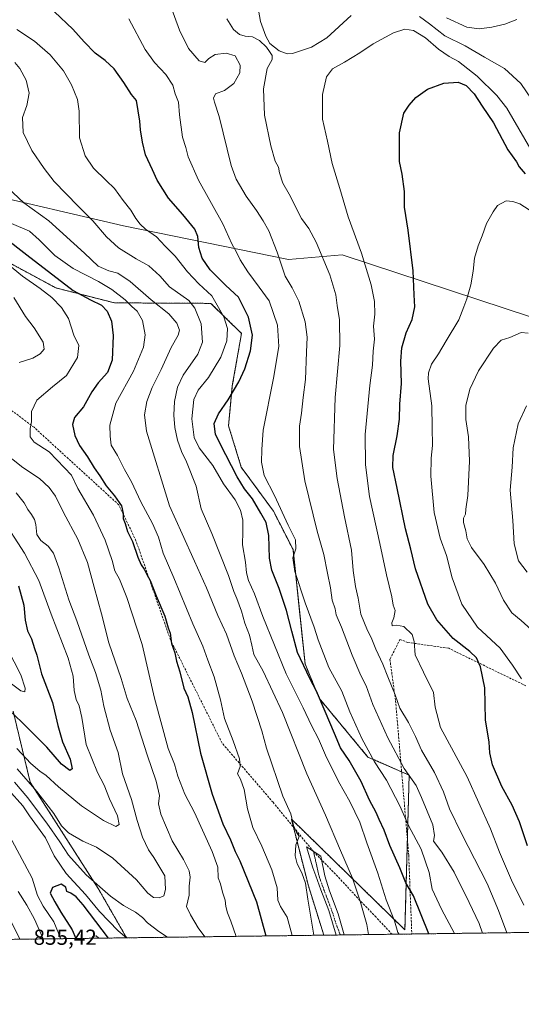
# Model space of a CAD drawing. Units: metres. Extents: x 590025 to 593458, y 4756784 to 4759143.
# Drawn here: x 592302 to 592533, y 4756784 to 4757237 of the extents above; entities that cross this region are included whole.
import ezdxf
from ezdxf.enums import TextEntityAlignment as Align

# ---------------------------------------------------------------- set-up
doc = ezdxf.new("R2010")
doc.units = ezdxf.units.M
doc.header["$MEASUREMENT"] = 0
for name, pattern in [('TRAZO_Y_PUNTO', [1, 0.5, -0.25, 0, -0.25]), ('TRAZOS', [0.75, 0.5, -0.25]), ('TRAZOSX2', [1.5, 1, -0.5])]:
    doc.linetypes.add(name, pattern=pattern)
for name, color, linetype, lineweight in [('Arbolado forestal', 92, 'TRAZOS', 0), ('Arbolado forestal CxS', 92, 'Continuous', 0), ('Camino', 19, 'Continuous', 0), ('Camino Cxs', 19, 'Continuous', 0), ('Camino eje', 39, 'TRAZO_Y_PUNTO', 13), ('Comarca CxS', 133, 'Continuous', 0), ('Comunidad Autónoma CxS', 142, 'Continuous', 0), ('Curva de nivel maestra', 36, 'Continuous', 30), ('Curva de nivel normal', 36, 'Continuous', 0), ('Entidad de ámbito territorial', 19, 'Continuous', 0), ('Entidad de ámbito territorial CxS', 92, 'Continuous', 0), ('Municipio CxS', 142, 'Continuous', 0), ('Provincia CxS', 1, 'Continuous', 0), ('Rótulo de punto de cota en terreno', 19, 'Continuous', 0), ('Senda', 19, 'TRAZOSX2', 0)]:
    doc.layers.add(name, color=color, linetype=linetype, lineweight=lineweight)
doc.styles.add('Arial', font='txt', dxfattribs={"height": 0.2})

# ---------------------------------------------------------------- blocks, each defined once
blk = doc.blocks.new('*U151')
at = {"layer": 'Arbolado forestal CxS', "color": 92, "linetype": 'Continuous', "lineweight": 0}
for points in [[(593431.44, 4758748.51, 509.14), (593457.66, 4756829.08, 964.37), (592441.72, 4756815.5, 861.38), (592434.61, 4756838.25, 860.11), (592433.83, 4756841.34, 860.01), (592426.77, 4756869, 859.84), (592479.1, 4756817.97, 870.55), (592481.06, 4756889.28, 885.19), (592462.04, 4756897.58, 879.39), (592439.56, 4756924.71, 874.77), (592433.07, 4756940.53, 875.5), (592427.53, 4756993.24, 879.31), (592418.48, 4757010.95, 878.1), (592403.69, 4757031.16, 876.95), (592397.81, 4757050.17, 876.44), (592399.56, 4757068.62, 874.45), (592403.79, 4757092.81, 872.6), (592389.69, 4757106.66, 868.68), (592345.21, 4757106.9, 852.66), (592318.23, 4757113.78, 847.47), (592291.58, 4757128.18, 845.08)], [(592298.55, 4756918.71, 824.62), (592306.4, 4756886.01, 834.6), (592337.8, 4756836.94, 840.26), (592350.82, 4756814.28, 844.86), (592102.97, 4756810.97, 781.29)]]:
    blk.add_polyline3d(points, dxfattribs=at)
blk = doc.blocks.new('*U174')
at = {"layer": 'Curva de nivel normal', "color": 36, "linetype": 'Continuous', "lineweight": 0}
for points in [[(592386.94, 4756814.76, 840), (592383.82, 4756818.85, 840), (592380.26, 4756824.88, 840), (592378.49, 4756828.7, 840), (592379.6, 4756834, 840), (592379.73, 4756838.13, 840), (592380.13, 4756842.2, 840), (592379.68, 4756845.08, 840), (592377.07, 4756850.32, 840), (592371.86, 4756858.92, 840), (592366.62, 4756871.22, 840), (592365.6, 4756876.04, 840), (592366.01, 4756879.88, 840), (592364.53, 4756886.47, 840), (592360.37, 4756898.57, 840), (592355.26, 4756914.39, 840), (592351.16, 4756924.6, 840), (592348.26, 4756933.76, 840), (592342.69, 4756950.17, 840), (592339.28, 4756963.58, 840), (592335.84, 4756975.83, 840), (592332.79, 4756987.19, 840), (592328.34, 4756998.07, 840), (592321.82, 4757010.22, 840), (592318.02, 4757017.75, 840), (592315.14, 4757021.88, 840), (592310.7, 4757025.99, 840), (592303.07, 4757031, 840), (592294.11, 4757038.06, 840)], [(592301.32, 4757079.39, 840), (592307.67, 4757081.47, 840), (592310.99, 4757083.33, 840), (592312.82, 4757085.52, 840), (592312.45, 4757088.85, 840), (592308.25, 4757095.32, 840), (592304.24, 4757100.64, 840), (592298.89, 4757109.29, 840)], [(592312.37, 4756813.77, 840), (592308.34, 4756822.9, 840), (592304.86, 4756829.26, 840), (592300.92, 4756835.61, 840)], [(592299.24, 4756885.98, 840), (592305.34, 4756878.74, 840), (592309.29, 4756873.36, 840), (592314.06, 4756867.13, 840), (592320.11, 4756858.46, 840), (592324.1, 4756852.31, 840), (592332.19, 4756843.3, 840), (592343.43, 4756833.54, 840), (592349.4, 4756829.23, 840), (592354.97, 4756826.14, 840), (592358.21, 4756823.58, 840), (592360.48, 4756821.21, 840), (592365.74, 4756817.2, 840), (592369.74, 4756814.53, 840)]]:
    blk.add_polyline3d(points, dxfattribs=at)
blk = doc.blocks.new('*U188')
at = {"layer": 'Curva de nivel normal', "color": 36, "linetype": 'Continuous', "lineweight": 0}
for points in [[(592401.27, 4756814.96, 845), (592398.92, 4756821.98, 845), (592397.35, 4756825.75, 845), (592396.59, 4756828.74, 845), (592396.3, 4756831.68, 845), (592395.04, 4756835.35, 845), (592394.04, 4756839.09, 845), (592393.1, 4756842, 845), (592392.82, 4756846.88, 845), (592390.31, 4756854.11, 845), (592382.12, 4756871.99, 845), (592377.7, 4756880.5, 845), (592374.37, 4756888.7, 845), (592372.84, 4756894.28, 845), (592369.95, 4756901.55, 845), (592363.68, 4756924.75, 845), (592358.04, 4756949.44, 845), (592350.98, 4756971.05, 845), (592347.5, 4756979.57, 845), (592345.38, 4756983.45, 845), (592344.14, 4756988.19, 845), (592340.96, 4756997.61, 845), (592335.52, 4757009.1, 845), (592328.38, 4757021.27, 845), (592325.48, 4757027.43, 845), (592322.2, 4757030.91, 845), (592315.1, 4757038.21, 845), (592308.27, 4757042.76, 845), (592306.32, 4757045.15, 845), (592306.39, 4757049.02, 845), (592306.94, 4757052.14, 845), (592307.02, 4757056.89, 845), (592309.5, 4757061.98, 845), (592316.63, 4757068.19, 845), (592323.1, 4757073.47, 845), (592328.13, 4757081.73, 845), (592328.78, 4757087.26, 845), (592326.59, 4757091.97, 845), (592324.03, 4757099.64, 845), (592320.83, 4757104.83, 845), (592316.32, 4757109.41, 845), (592310.99, 4757113.58, 845), (592302.79, 4757119.23, 845), (592288.14, 4757131.19, 845)], [(592320.5, 4756813.88, 845), (592317.24, 4756821.64, 845), (592312.41, 4756828.81, 845), (592309.82, 4756833.72, 845), (592307.33, 4756841.73, 845), (592288.63, 4756876.45, 845), (592285.53, 4756882.07, 845), (592284.11, 4756886.14, 845), (592284.03, 4756888.54, 845), (592285.35, 4756889.69, 845), (592289.03, 4756888.51, 845), (592296.38, 4756882.46, 845), (592303.01, 4756875.18, 845), (592306.12, 4756870.52, 845), (592313.41, 4756860.29, 845), (592317.44, 4756852.12, 845), (592323.02, 4756843.88, 845), (592331.85, 4756834.25, 845), (592338.28, 4756826.36, 845), (592346.88, 4756817.54, 845), (592350.74, 4756814.28, 845)]]:
    blk.add_polyline3d(points, dxfattribs=at)
blk = doc.blocks.new('*U220')
at = {"layer": 'Curva de nivel maestra', "color": 36, "linetype": 'Continuous', "lineweight": 30}
for points in [[(592294.43, 4757137.11, 850), (592304.89, 4757128.97, 850), (592326.24, 4757112.66, 850), (592334.24, 4757108.23, 850), (592339.22, 4757105.83, 850), (592341.84, 4757103.09, 850), (592343.9, 4757098.53, 850), (592344.71, 4757091.87, 850), (592344.12, 4757080.55, 850), (592342, 4757074.76, 850), (592337.69, 4757070.07, 850), (592334.77, 4757065.82, 850), (592330.92, 4757059.02, 850), (592326.8, 4757054, 850), (592325.83, 4757050.83, 850), (592326.95, 4757045.83, 850), (592329.12, 4757041.22, 850), (592332.85, 4757035.88, 850), (592335.95, 4757030.83, 850), (592338.56, 4757027.15, 850), (592341.41, 4757022.57, 850), (592345.33, 4757017.9, 850), (592348.42, 4757013.42, 850), (592349.29, 4757009.8, 850), (592349.2, 4757007.5, 850), (592350.18, 4757005.17, 850), (592351.3, 4757001.57, 850), (592353.54, 4756996.96, 850), (592355.98, 4756989.72, 850), (592357.56, 4756986.12, 850), (592359, 4756984.22, 850), (592360.16, 4756981.73, 850), (592361.69, 4756978.92, 850), (592364.44, 4756971.84, 850), (592368.48, 4756962.55, 850), (592370.05, 4756957.12, 850), (592370.96, 4756954.66, 850), (592371.6, 4756949.84, 850), (592373.01, 4756945.56, 850), (592373.76, 4756941.78, 850), (592375.38, 4756936.89, 850), (592377.18, 4756929.37, 850), (592379.1, 4756925.28, 850), (592381.01, 4756918.08, 850), (592384.88, 4756899.4, 850), (592390.26, 4756880.41, 850), (592395.16, 4756866.81, 850), (592398.7, 4756859.39, 850), (592400.84, 4756854.01, 850), (592402.97, 4756849.74, 850), (592410.63, 4756830.94, 850), (592415.03, 4756815.14, 850)], [(592342.54, 4756814.17, 850), (592330.81, 4756829.54, 850), (592327.55, 4756833.19, 850), (592325.09, 4756834.79, 850), (592323.26, 4756835.56, 850), (592322.85, 4756837.64, 850), (592320.61, 4756839.06, 850), (592316.61, 4756837.51, 850), (592315.58, 4756834.84, 850), (592317.75, 4756830.82, 850), (592320.56, 4756826.13, 850), (592325.75, 4756817.89, 850), (592327.5, 4756813.97, 850)]]:
    blk.add_polyline3d(points, dxfattribs=at)

msp = doc.modelspace()

# ---------------------------------------------------------------- linework, layer by layer
at = {"layer": 'Arbolado forestal', "color": 92, "linetype": 'TRAZOS', "lineweight": 0}
for points in [[(593431.44, 4758748.51, 509.14), (593434.31, 4758538.58, 611.71), (593446.41, 4757652.71, 818.3), (593450.21, 4757374.27, 878.57), (593457.66, 4756829.08, 964.37), (592822.81, 4756820.59, 928.78), (592603.4, 4756817.66, 916.75), (592482.26, 4756816.04, 870.85), (592473.19, 4756815.92, 869.01), (592451.15, 4756815.62, 862.15), (592449.31, 4756815.6, 862.08), (592447.48, 4756815.57, 862.01), (592441.72, 4756815.5, 861.38)], [(592441.72, 4756815.5, 861.38), (592434.61, 4756838.25, 860.11), (592433.83, 4756841.34, 860.01), (592427.71, 4756865.31, 859.89), (592426.77, 4756869, 859.84), (592479.1, 4756817.97, 870.55), (592480.24, 4756859.58, 878.73), (592481.06, 4756889.28, 885.19), (592477.59, 4756890.79, 884.06), (592462.04, 4756897.58, 879.39), (592439.56, 4756924.71, 874.77), (592433.07, 4756940.54, 875.5), (592427.53, 4756993.24, 879.31), (592418.48, 4757010.95, 878.1), (592403.69, 4757031.16, 876.95), (592397.81, 4757050.17, 876.44), (592399.55, 4757068.62, 874.45), (592403.79, 4757092.81, 872.6), (592389.69, 4757106.66, 868.68), (592345.21, 4757106.9, 852.66), (592318.23, 4757113.78, 847.47), (592291.58, 4757128.18, 845.08)], [(592298.55, 4756918.71, 824.62), (592306.4, 4756886.01, 834.6), (592337.8, 4756836.94, 840.26), (592350.81, 4756814.28, 844.86)], [(592441.72, 4756815.5, 861.38), (592350.81, 4756814.28, 844.86)], [(592350.81, 4756814.28, 844.86), (592121.04, 4756811.21, 786.48), (592102.97, 4756810.97, 781.29)]]:
    msp.add_polyline3d(points, dxfattribs=at)
at = {"layer": 'Arbolado forestal CxS', "color": 92, "linetype": 'Continuous', "lineweight": 0}
msp.add_polyline3d([(592291.58, 4757128.18, 845.08), (592318.23, 4757113.78, 847.47), (592345.21, 4757106.9, 852.66), (592389.69, 4757106.66, 868.68), (592403.79, 4757092.81, 872.6), (592399.56, 4757068.62, 874.45), (592397.81, 4757050.17, 876.44), (592403.69, 4757031.16, 876.95), (592418.48, 4757010.95, 878.1), (592427.53, 4756993.24, 879.31), (592433.07, 4756940.53, 875.5), (592439.56, 4756924.71, 874.77), (592462.04, 4756897.58, 879.39), (592481.06, 4756889.28, 885.19), (592479.1, 4756817.97, 870.55), (592426.77, 4756869, 859.84), (592433.83, 4756841.34, 860.01), (592434.61, 4756838.25, 860.11), (592441.72, 4756815.5, 861.38), (592441.72, 4756815.5, 861.38), (592350.82, 4756814.28, 844.86), (592337.8, 4756836.94, 840.26), (592306.4, 4756886.01, 834.6), (592298.55, 4756918.71, 824.62)], dxfattribs=at)
at = {"layer": 'Camino', "color": 19, "linetype": 'Continuous', "lineweight": 0}
for points in [[(592447.48, 4756815.57, 862.01), (592443.97, 4756826.8, 861.93), (592440.27, 4756836.47, 861.15), (592437.99, 4756842.88, 860.75), (592436.71, 4756846.58, 860.72), (592433.68, 4756856.15, 860.48), (592440.32, 4756851.84, 861.27), (592442.14, 4756842.92, 861.22), (592444.39, 4756835.91, 861.61), (592448.36, 4756825.32, 862.18), (592451.15, 4756815.62, 862.15)], [(592451.15, 4756815.62, 862.15), (592447.48, 4756815.57, 862.01)]]:
    msp.add_polyline3d(points, dxfattribs=at)
at = {"layer": 'Camino Cxs', "color": 19, "linetype": 'Continuous', "lineweight": 0}
msp.add_polyline3d([(592451.15, 4756815.62, 862.15), (592447.48, 4756815.57, 862.01), (592443.97, 4756826.8, 861.93), (592440.27, 4756836.47, 861.15), (592437.99, 4756842.88, 860.75), (592436.71, 4756846.58, 860.72), (592433.68, 4756856.15, 860.48), (592440.32, 4756851.84, 861.27), (592442.14, 4756842.92, 861.22), (592444.39, 4756835.91, 861.61), (592448.36, 4756825.32, 862.18), (592451.15, 4756815.62, 862.15)], close=True, dxfattribs=at)
at = {"layer": 'Camino eje', "color": 39, "linetype": 'TRAZO_Y_PUNTO', "lineweight": 13}
msp.add_polyline3d([(592437, 4756853.99, 860.73), (592439.51, 4756842.74, 860.89), (592441.79, 4756836.33, 861.37), (592445.49, 4756826.65, 862), (592447.25, 4756821.04, 862.13), (592449.31, 4756815.6, 862.08)], dxfattribs=at)
at = {"layer": 'Comarca CxS', "color": 133, "linetype": 'Continuous', "lineweight": 0}
msp.add_polyline3d([(593024.11, 4756823.28, 968.62), (590059.09, 4756783.64, 852.98), (590051.29, 4757376.42, 790.63), (590028.65, 4759097.08, 719.84), (593426.06, 4759142.53, 620.11), (593442.72, 4757923.17, 758.34), (593457.66, 4756829.08, 964.37), (593024.11, 4756823.28, 968.62)], close=True, dxfattribs=at)
msp.add_polyline3d([(593024.11, 4756823.28, 968.62), (590059.09, 4756783.64, 852.98), (590051.29, 4757376.42, 790.63), (590028.65, 4759097.08, 719.84), (593426.06, 4759142.53, 620.11), (593442.72, 4757923.17, 758.34), (593457.66, 4756829.08, 964.37), (593024.11, 4756823.28, 968.62)], close=True, dxfattribs=at)
at = {"layer": 'Comunidad Autónoma CxS', "color": 142, "linetype": 'Continuous', "lineweight": 0}
msp.add_polyline3d([(593457.66, 4756829.08, 964.37), (590059.09, 4756783.64, 852.98), (590051.29, 4757376.42, 790.63), (590031.76, 4758861.02, 761.89), (590028.65, 4759097.08, 719.84), (590506.77, 4759103.48, 694.26), (592004.21, 4759123.51, 734.89), (592692.63, 4759132.72, 577.22), (593426.06, 4759142.53, 620.11), (593442.72, 4757923.17, 758.34), (593457.66, 4756829.08, 964.37)], close=True, dxfattribs=at)
msp.add_polyline3d([(593457.66, 4756829.08, 964.37), (590059.09, 4756783.64, 852.98), (590051.29, 4757376.42, 790.63), (590031.76, 4758861.02, 761.89), (590028.65, 4759097.08, 719.84), (590506.77, 4759103.48, 694.26), (592004.21, 4759123.51, 734.89), (592692.63, 4759132.72, 577.22), (593426.06, 4759142.53, 620.11), (593442.72, 4757923.17, 758.34), (593457.66, 4756829.08, 964.37)], close=True, dxfattribs=at)
at = {"layer": 'Curva de nivel maestra', "color": 36, "linetype": 'Continuous', "lineweight": 30}
for points in [[(592490.1, 4756816.14, 875), (592483.09, 4756833.63, 875), (592479.59, 4756839.62, 875), (592476.68, 4756846.57, 875), (592472.11, 4756856.8, 875), (592469.5, 4756863.9, 875), (592467.24, 4756868.76, 875), (592465.83, 4756872.07, 875), (592462.84, 4756877.7, 875), (592458.98, 4756886.38, 875), (592453.34, 4756896.07, 875), (592449.47, 4756901.87, 875), (592446.72, 4756908.46, 875), (592442.28, 4756918.52, 875), (592438.42, 4756928, 875), (592435.24, 4756933.74, 875), (592429.59, 4756945.77, 875), (592427.05, 4756955.66, 875), (592424.5, 4756965.19, 875), (592421.1, 4756975.29, 875), (592417.7, 4756983.65, 875), (592416.66, 4756989.3, 875), (592416.45, 4756999.61, 875), (592415.22, 4757005.62, 875), (592412.62, 4757010.02, 875), (592408.91, 4757016.57, 875), (592405.23, 4757021.18, 875), (592401.72, 4757026.7, 875), (592396.63, 4757036.86, 875), (592391.81, 4757046.21, 875), (592391.13, 4757051.28, 875), (592393.12, 4757055.79, 875), (592397.64, 4757062.18, 875), (592402.49, 4757070.57, 875), (592405.26, 4757076.52, 875), (592407.94, 4757084.85, 875), (592408.79, 4757091.98, 875), (592406.97, 4757100.37, 875), (592402.42, 4757109.56, 875), (592396.53, 4757114.9, 875), (592389.33, 4757122.06, 875), (592385.72, 4757127.49, 875), (592384.1, 4757132.42, 875), (592383.67, 4757137.48, 875), (592382.21, 4757140.92, 875), (592376.78, 4757147.59, 875), (592370.19, 4757155.1, 875), (592364.92, 4757163.49, 875), (592362.81, 4757168.26, 875), (592359.49, 4757175.09, 875), (592358.22, 4757181, 875), (592357.22, 4757186.62, 875), (592356.96, 4757190.6, 875), (592355.43, 4757200.2, 875), (592353.04, 4757202.95, 875), (592349.61, 4757208.47, 875), (592345.12, 4757214.73, 875), (592340.99, 4757218.64, 875), (592336.42, 4757222.01, 875), (592331.23, 4757227.17, 875), (592325.98, 4757232.97, 875), (592317.61, 4757240.96, 875)], [(592535.55, 4756856.63, 900), (592531.92, 4756867.66, 900), (592528.51, 4756875.48, 900), (592523.72, 4756884.08, 900), (592519.5, 4756893.99, 900), (592518.2, 4756899.46, 900), (592517.87, 4756904.5, 900), (592516.28, 4756914.72, 900), (592515.88, 4756929.51, 900), (592513.98, 4756939.21, 900), (592512.08, 4756943.29, 900), (592509, 4756946.19, 900), (592501.37, 4756952.26, 900), (592493.8, 4756960.86, 900), (592489.62, 4756968, 900), (592483.99, 4756984.37, 900), (592481.79, 4756993.4, 900), (592479.36, 4757002.79, 900), (592475.56, 4757021.52, 900), (592473.5, 4757031, 900), (592473.67, 4757036.62, 900), (592475.57, 4757045.67, 900), (592476.58, 4757053.29, 900), (592476.79, 4757060.17, 900), (592477.54, 4757069.8, 900), (592477.18, 4757080.04, 900), (592477.7, 4757086.14, 900), (592479.62, 4757093.1, 900), (592482.37, 4757099.24, 900), (592483.64, 4757105.12, 900), (592483.37, 4757110.57, 900), (592482.87, 4757121.72, 900), (592480.55, 4757140.33, 900), (592478.95, 4757151.06, 900), (592478.89, 4757158.27, 900), (592477.82, 4757166.19, 900), (592476.64, 4757172.02, 900), (592476.66, 4757185.25, 900), (592478.66, 4757194.39, 900), (592481.13, 4757197.99, 900), (592484.19, 4757201.55, 900), (592489.54, 4757205.41, 900), (592496.98, 4757208.16, 900), (592503.63, 4757208.55, 900), (592507.39, 4757207.13, 900), (592511.01, 4757203.2, 900), (592514.71, 4757197.5, 900), (592519.86, 4757189.82, 900), (592526.45, 4757177.47, 900), (592530.52, 4757171.82, 900), (592531.81, 4757169.54, 900), (592534.54, 4757166.34, 900)], [(592301.08, 4756976.5, 825), (592303.47, 4756967.63, 825), (592304.05, 4756960.69, 825), (592305.15, 4756955.81, 825), (592306.96, 4756952.12, 825), (592308.34, 4756947.58, 825), (592309.4, 4756944.47, 825), (592311.55, 4756935.95, 825), (592316.62, 4756922.68, 825), (592319.11, 4756912.13, 825), (592321.25, 4756904.64, 825), (592324.77, 4756896.68, 825), (592325.78, 4756892.1, 825), (592324.6, 4756891.34, 825), (592320.8, 4756894.36, 825), (592314.04, 4756902.08, 825), (592304.13, 4756912.09, 825), (592298.06, 4756917.93, 825)]]:
    msp.add_polyline3d(points, dxfattribs=at)
at = {"layer": 'Curva de nivel normal', "color": 36, "linetype": 'Continuous', "lineweight": 0}
for points in [[(592410.3, 4757249.83, 890), (592412.49, 4757236.63, 890), (592415, 4757229.87, 890), (592416.83, 4757226.39, 890), (592421.14, 4757223.04, 890), (592424.87, 4757221.73, 890), (592427.26, 4757221.78, 890), (592436.05, 4757224.69, 890), (592443.09, 4757229.05, 890), (592454.33, 4757239.37, 890)], [(592514.78, 4756816.47, 885), (592513.25, 4756820.85, 885), (592508.69, 4756830.59, 885), (592501.82, 4756844.56, 885), (592496.1, 4756853.81, 885), (592492.25, 4756858.86, 885), (592492.8, 4756861.5, 885), (592491.96, 4756866.29, 885), (592486.73, 4756878.88, 885), (592484.22, 4756884.48, 885), (592478.78, 4756892.26, 885), (592471.17, 4756906.39, 885), (592464.37, 4756921.87, 885), (592461.17, 4756930.45, 885), (592458.74, 4756935.17, 885), (592454.73, 4756944.51, 885), (592449.92, 4756957.47, 885), (592447.48, 4756963.16, 885), (592446.88, 4756965.91, 885), (592445.56, 4756969.86, 885), (592444.78, 4756975.53, 885), (592443.36, 4756982.29, 885), (592441.77, 4756990.93, 885), (592438.64, 4757001.75, 885), (592432.91, 4757024.9, 885), (592430.47, 4757040.71, 885), (592430.52, 4757050.01, 885), (592431.46, 4757056.04, 885), (592432.21, 4757063.23, 885), (592433.26, 4757071.5, 885), (592433.7, 4757084.1, 885), (592434.08, 4757091.05, 885), (592433.2, 4757098.2, 885), (592430.21, 4757107.62, 885), (592427.1, 4757113.78, 885), (592423.93, 4757119.12, 885), (592420.15, 4757130.22, 885), (592416.43, 4757140.14, 885), (592413.77, 4757144.67, 885), (592410.77, 4757149.51, 885), (592405.96, 4757156.02, 885), (592401.37, 4757163.96, 885), (592399.02, 4757170.12, 885), (592393.55, 4757192.76, 885), (592391.32, 4757199.42, 885), (592390.82, 4757201.23, 885), (592391.84, 4757203.27, 885), (592395.9, 4757204.74, 885), (592400.26, 4757207.97, 885), (592403.06, 4757212.92, 885), (592403.17, 4757216.49, 885), (592400.85, 4757220.7, 885), (592396.77, 4757222, 885), (592391.67, 4757221.37, 885), (592388.71, 4757219.5, 885), (592386.96, 4757217.71, 885), (592384.25, 4757218.36, 885), (592379.42, 4757224.05, 885), (592375.18, 4757232.57, 885), (592371.2, 4757243.51, 885)], [(592502.01, 4756816.3, 880), (592495.97, 4756827.49, 880), (592491.72, 4756836.75, 880), (592490.31, 4756844.42, 880), (592486.57, 4756855.08, 880), (592480.72, 4756866.06, 880), (592476.73, 4756875.13, 880), (592470.58, 4756886.98, 880), (592465.07, 4756895.42, 880), (592459.24, 4756906.11, 880), (592453.74, 4756918.39, 880), (592450.09, 4756928, 880), (592444.11, 4756938.81, 880), (592439.14, 4756951.62, 880), (592437.33, 4756957.38, 880), (592433.08, 4756968.64, 880), (592428.29, 4756983.14, 880), (592427.39, 4756989.39, 880), (592428.88, 4756993.47, 880), (592428.73, 4756997.65, 880), (592425.32, 4757004.44, 880), (592418.98, 4757018.05, 880), (592414.23, 4757027.38, 880), (592413.05, 4757033.45, 880), (592413.12, 4757039.3, 880), (592413.75, 4757048.21, 880), (592418.52, 4757072.17, 880), (592420.93, 4757086.86, 880), (592420.43, 4757096.59, 880), (592416.52, 4757107.86, 880), (592411.95, 4757114.17, 880), (592406.69, 4757121.12, 880), (592403.22, 4757126.76, 880), (592401.54, 4757130.28, 880), (592399.4, 4757134.14, 880), (592395.24, 4757143.3, 880), (592384.02, 4757163.42, 880), (592379.18, 4757174.25, 880), (592378.06, 4757178.55, 880), (592376.53, 4757183.31, 880), (592375.14, 4757193.61, 880), (592374.77, 4757199.41, 880), (592373.22, 4757203.26, 880), (592372.14, 4757207.2, 880), (592368.99, 4757212.16, 880), (592363.75, 4757217.66, 880), (592359.46, 4757223.68, 880), (592351.94, 4757237.79, 880)], [(592526.13, 4756816.63, 890), (592522.26, 4756826.85, 890), (592516.94, 4756839.26, 890), (592505.28, 4756862.01, 890), (592499.68, 4756873.73, 890), (592496.93, 4756881.59, 890), (592492.72, 4756890.43, 890), (592486.71, 4756900.78, 890), (592484.02, 4756907.08, 890), (592480.8, 4756913.53, 890), (592476.78, 4756920.13, 890), (592474.68, 4756926.32, 890), (592471.22, 4756934.56, 890), (592468.97, 4756940.45, 890), (592465.68, 4756947.37, 890), (592463.53, 4756952.73, 890), (592461.79, 4756955.94, 890), (592458.85, 4756963.36, 890), (592457.52, 4756970.83, 890), (592456.29, 4756976.17, 890), (592455.19, 4756983.51, 890), (592454.43, 4756992.86, 890), (592451.2, 4757008.26, 890), (592447.9, 4757025.97, 890), (592446.2, 4757039.33, 890), (592447.02, 4757063.35, 890), (592449.03, 4757087.17, 890), (592448.92, 4757099.01, 890), (592447.87, 4757105.61, 890), (592447.24, 4757110.64, 890), (592444.45, 4757119.83, 890), (592438.23, 4757134.88, 890), (592434.89, 4757141.09, 890), (592431.42, 4757145.78, 890), (592425.76, 4757157.03, 890), (592422.86, 4757162.12, 890), (592421.31, 4757166.76, 890), (592420.77, 4757169.5, 890), (592419.28, 4757172.25, 890), (592417.29, 4757179.33, 890), (592414.46, 4757193.44, 890), (592413.85, 4757205.58, 890), (592415.68, 4757214.88, 890), (592417.88, 4757219.11, 890), (592417.97, 4757220.83, 890), (592416.62, 4757222.69, 890), (592415.34, 4757224.74, 890), (592412.04, 4757227.82, 890), (592408.88, 4757229.5, 890), (592405.43, 4757229.8, 890), (592402.93, 4757230.54, 890), (592400.08, 4757232.94, 890), (592397.01, 4757237.74, 890)], [(592485.84, 4757238.93, 890), (592490.41, 4757235.48, 890), (592497.56, 4757229.98, 890), (592506.87, 4757225.27, 890), (592515.73, 4757220.12, 890), (592524.92, 4757214.92, 890), (592532.52, 4757208.04, 890), (592537.42, 4757200.72, 890)], [(592498.2, 4757238.27, 885), (592507.68, 4757234, 885), (592513.38, 4757233.18, 885), (592519.1, 4757234.01, 885), (592525.1, 4757235.29, 885), (592530.6, 4757237.47, 885)], [(592476.5, 4756815.96, 870), (592475.81, 4756816.72, 870), (592474.25, 4756822.16, 870), (592470.4, 4756831.81, 870), (592466.67, 4756844.14, 870), (592461.61, 4756857.98, 870), (592458.26, 4756867.57, 870), (592453.71, 4756877.06, 870), (592448.42, 4756886.39, 870), (592442.46, 4756898.53, 870), (592439.31, 4756906.05, 870), (592436.09, 4756912.15, 870), (592432.26, 4756920.3, 870), (592424.43, 4756935.92, 870), (592413.56, 4756962.39, 870), (592409.8, 4756972.8, 870), (592407.05, 4756978.96, 870), (592406.05, 4756982.52, 870), (592405.64, 4756987.38, 870), (592404.21, 4756995.36, 870), (592404.43, 4757001.5, 870), (592404.36, 4757006.79, 870), (592403.32, 4757011.41, 870), (592400.88, 4757016.16, 870), (592395.56, 4757023.51, 870), (592390.51, 4757031.9, 870), (592384.21, 4757040.09, 870), (592382.01, 4757044.81, 870), (592380.91, 4757053.5, 870), (592381.86, 4757062.3, 870), (592383.76, 4757066.68, 870), (592388.53, 4757072.46, 870), (592394.32, 4757081.84, 870), (592396.95, 4757089.45, 870), (592397.29, 4757095.11, 870), (592395.63, 4757100.49, 870), (592390.04, 4757110.08, 870), (592384.1, 4757115.69, 870), (592378.86, 4757121.22, 870), (592373.19, 4757128.44, 870), (592368.65, 4757133.05, 870), (592364.66, 4757137.39, 870), (592359.6, 4757140.91, 870), (592357.06, 4757143.12, 870), (592355.1, 4757145.75, 870), (592352.82, 4757149.55, 870), (592349.23, 4757154.11, 870), (592345.28, 4757159.6, 870), (592341.36, 4757163.24, 870), (592335.64, 4757169.04, 870), (592331.79, 4757174.62, 870), (592329.14, 4757182.96, 870), (592328.97, 4757195.19, 870), (592328.27, 4757200.57, 870), (592325.5, 4757207.41, 870), (592321.77, 4757213.89, 870), (592315.54, 4757221.14, 870), (592308.38, 4757227.44, 870), (592300.2, 4757232.86, 870)], [(592533.93, 4756829.34, 895), (592528.19, 4756840.87, 895), (592522.72, 4756853.68, 895), (592518.48, 4756864.5, 895), (592507.73, 4756888.46, 895), (592495.52, 4756911.27, 895), (592493.09, 4756920.5, 895), (592492.31, 4756927.4, 895), (592487.65, 4756936.76, 895), (592483.88, 4756944.65, 895), (592483.36, 4756950.79, 895), (592482.43, 4756954.03, 895), (592478.57, 4756957.78, 895), (592475.26, 4756958.35, 895), (592473.24, 4756958, 895), (592473.03, 4756959.5, 895), (592473.96, 4756961.81, 895), (592474.56, 4756965.07, 895), (592473.75, 4756967.55, 895), (592473.02, 4756971.47, 895), (592470.6, 4756981.58, 895), (592467.58, 4756995.97, 895), (592462.78, 4757017.72, 895), (592460.86, 4757032.3, 895), (592460.78, 4757046.3, 895), (592462.89, 4757068.85, 895), (592464.1, 4757078.23, 895), (592464.49, 4757084.56, 895), (592465.14, 4757090.21, 895), (592464.55, 4757096.19, 895), (592465.28, 4757101.65, 895), (592465.04, 4757107.5, 895), (592463.48, 4757115.17, 895), (592459.06, 4757129.83, 895), (592453, 4757146.54, 895), (592449.1, 4757159.64, 895), (592445.5, 4757171.14, 895), (592443.4, 4757181.41, 895), (592441.16, 4757191.54, 895), (592441.05, 4757202.84, 895), (592443.02, 4757211.06, 895), (592445.71, 4757214.8, 895), (592451.19, 4757217.87, 895), (592458.37, 4757222.16, 895), (592464.43, 4757226.32, 895), (592473.77, 4757231.34, 895), (592479.02, 4757232.97, 895), (592483.04, 4757232.46, 895), (592488.65, 4757229.05, 895), (592494.63, 4757223.78, 895), (592499.43, 4757220.41, 895), (592503.86, 4757218.13, 895), (592512.43, 4757211.37, 895), (592521.53, 4757202.42, 895), (592526.14, 4757196.63, 895), (592537.14, 4757177.59, 895)], [(592462.26, 4756815.77, 865), (592461.61, 4756820.48, 865), (592458.45, 4756831.22, 865), (592454.96, 4756841.73, 865), (592449.4, 4756854.46, 865), (592442.48, 4756870.88, 865), (592433.82, 4756889.89, 865), (592422.68, 4756918.08, 865), (592413.77, 4756937.17, 865), (592409.47, 4756944.87, 865), (592408.61, 4756949.22, 865), (592407.53, 4756953.78, 865), (592405.33, 4756959.33, 865), (592403.8, 4756964.81, 865), (592401.7, 4756970.66, 865), (592400.24, 4756973.83, 865), (592397.75, 4756981.19, 865), (592390.17, 4757000.54, 865), (592385.27, 4757011.99, 865), (592382.89, 4757022.45, 865), (592378.42, 4757033.63, 865), (592376.08, 4757038.35, 865), (592374.3, 4757043.63, 865), (592373.04, 4757049.41, 865), (592372.64, 4757055.08, 865), (592372.98, 4757061.38, 865), (592374.29, 4757068.02, 865), (592376.88, 4757073.54, 865), (592383.63, 4757083.26, 865), (592385.75, 4757088.76, 865), (592385.14, 4757097.17, 865), (592382.28, 4757104.5, 865), (592379.49, 4757107.95, 865), (592370.63, 4757114.28, 865), (592366.12, 4757119.33, 865), (592361.11, 4757123.99, 865), (592355.28, 4757127.17, 865), (592347.11, 4757132.18, 865), (592341.56, 4757137.32, 865), (592335.33, 4757144.66, 865), (592328.45, 4757151.41, 865), (592317.42, 4757162.81, 865), (592312.91, 4757168.74, 865), (592307.11, 4757177.17, 865), (592303.22, 4757185.37, 865), (592302.85, 4757192.34, 865), (592304.84, 4757197.78, 865), (592305.88, 4757203.52, 865), (592304.56, 4757209.53, 865), (592301.6, 4757214.95, 865), (592299.25, 4757217.68, 865)], [(592437.15, 4756815.44, 860), (592434.43, 4756832.16, 860), (592433.34, 4756839.4, 860), (592431.61, 4756844.22, 860), (592429.42, 4756848.42, 860), (592428.46, 4756852.04, 860), (592428.84, 4756857.17, 860), (592430.38, 4756861.02, 860), (592429.18, 4756862.91, 860), (592427.69, 4756866.01, 860), (592426.46, 4756871.46, 860), (592422.85, 4756879.51, 860), (592415.3, 4756901.62, 860), (592413.18, 4756909.64, 860), (592408.7, 4756923.32, 860), (592403.76, 4756936.21, 860), (592400.42, 4756944.16, 860), (592396.83, 4756954.22, 860), (592392.83, 4756962.88, 860), (592387.63, 4756975.54, 860), (592382.06, 4756987.84, 860), (592376.48, 4757000.5, 860), (592370.54, 4757013.36, 860), (592360.05, 4757047.73, 860), (592359.06, 4757055.31, 860), (592360.14, 4757061.45, 860), (592362.63, 4757067.83, 860), (592366.76, 4757076.17, 860), (592371.36, 4757086.35, 860), (592374.57, 4757091.95, 860), (592375.19, 4757094.24, 860), (592373.97, 4757097.56, 860), (592370.34, 4757101.83, 860), (592362.1, 4757108.24, 860), (592352.52, 4757116.7, 860), (592346.81, 4757120.54, 860), (592342.66, 4757121.72, 860), (592337.68, 4757123.74, 860), (592331.45, 4757129.76, 860), (592314.96, 4757144.67, 860), (592303.41, 4757153.06, 860), (592296.14, 4757159.87, 860)], [(592532.81, 4756933.65, 905), (592528.7, 4756939.89, 905), (592522.96, 4756947.79, 905), (592512.58, 4756957.5, 905), (592505.37, 4756968.04, 905), (592500.84, 4756980.24, 905), (592498.33, 4756990.4, 905), (592495.4, 4756998.47, 905), (592492.5, 4757010.28, 905), (592491.06, 4757027.02, 905), (592491.16, 4757035.33, 905), (592491.8, 4757041.17, 905), (592491.65, 4757049.5, 905), (592491.46, 4757059.51, 905), (592489.79, 4757071.86, 905), (592489.9, 4757074.72, 905), (592491.36, 4757078.58, 905), (592494.61, 4757083.48, 905), (592498.06, 4757089.44, 905), (592503.96, 4757099.03, 905), (592506.27, 4757105.01, 905), (592507.67, 4757108.81, 905), (592509.41, 4757115.24, 905), (592510.54, 4757121.5, 905), (592511.23, 4757127.5, 905), (592512.83, 4757133.17, 905), (592514.7, 4757137.83, 905), (592516.7, 4757143.5, 905), (592519.77, 4757148.86, 905), (592521.82, 4757151.79, 905), (592525.79, 4757153.88, 905), (592528.82, 4757153.53, 905), (592532.07, 4757152.52, 905), (592538.47, 4757148.41, 905)], [(592427.18, 4756815.3, 855), (592424.78, 4756823.78, 855), (592421.72, 4756828.78, 855), (592420.6, 4756831.67, 855), (592420.18, 4756837.25, 855), (592417.81, 4756845.55, 855), (592413.11, 4756856.51, 855), (592408.98, 4756865.14, 855), (592406.62, 4756873.79, 855), (592405.05, 4756882.7, 855), (592403.31, 4756887.41, 855), (592401.9, 4756889.87, 855), (592403.11, 4756893.16, 855), (592402.82, 4756896.71, 855), (592399.96, 4756905.1, 855), (592395.88, 4756915.34, 855), (592394.08, 4756923.91, 855), (592391.2, 4756934.6, 855), (592388.22, 4756942.28, 855), (592385.94, 4756948.74, 855), (592381.41, 4756959.02, 855), (592372.61, 4756980.18, 855), (592367.62, 4756991.56, 855), (592365.47, 4756998.93, 855), (592362.82, 4757005.17, 855), (592357.42, 4757015.23, 855), (592353.14, 4757024.42, 855), (592349.92, 4757030.09, 855), (592346.66, 4757036.58, 855), (592343.72, 4757041.39, 855), (592343.29, 4757045.49, 855), (592343.11, 4757050.5, 855), (592345.93, 4757060.65, 855), (592354.02, 4757075.46, 855), (592358.66, 4757086.44, 855), (592359.4, 4757092.2, 855), (592358.13, 4757098.83, 855), (592355.74, 4757103.1, 855), (592353.21, 4757105.26, 855), (592350.13, 4757108.25, 855), (592343.96, 4757113.06, 855), (592337.81, 4757116.78, 855), (592326.19, 4757122.78, 855), (592317.8, 4757128.7, 855), (592313.48, 4757133.07, 855), (592310.47, 4757135.93, 855), (592306.02, 4757139.86, 855), (592297.84, 4757143.54, 855)], [(592535.83, 4757092.89, 910), (592532.6, 4757093.26, 910), (592527.43, 4757090.94, 910), (592523.43, 4757089.66, 910), (592519.94, 4757086.08, 910), (592513.08, 4757075.56, 910), (592509, 4757067.07, 910), (592507.17, 4757059.6, 910), (592507.14, 4757053.12, 910), (592508.34, 4757045.18, 910), (592508.89, 4757033.91, 910), (592508.04, 4757018.16, 910), (592507.19, 4757011.75, 910), (592506.96, 4757009.48, 910), (592506.05, 4757007.61, 910), (592506.04, 4757005.65, 910), (592507.16, 4757001.9, 910), (592507.79, 4756998.19, 910), (592509.74, 4756994.14, 910), (592515.69, 4756986.39, 910), (592520.91, 4756977.66, 910), (592524.5, 4756969.83, 910), (592528.38, 4756964.08, 910), (592532.72, 4756960.58, 910), (592537.26, 4756956.32, 910)], [(592535.06, 4757059.37, 915), (592531.32, 4757051.22, 915), (592529.02, 4757040.07, 915), (592528.5, 4757031.17, 915), (592527.53, 4757020.53, 915), (592528.83, 4757006.62, 915), (592529.42, 4756995.82, 915), (592531.41, 4756988.03, 915), (592535.45, 4756982.72, 915)], [(592300.46, 4756892.09, 835), (592309.41, 4756881.69, 835), (592317.29, 4756871.58, 835), (592320.85, 4756865.83, 835), (592324.07, 4756862.6, 835), (592330.64, 4756858.85, 835), (592336.91, 4756856.02, 835), (592344.46, 4756850.98, 835), (592355.36, 4756840.94, 835), (592360.65, 4756834.92, 835), (592363.3, 4756832.88, 835), (592365.89, 4756832.66, 835), (592367.94, 4756833.65, 835), (592368.83, 4756836.5, 835), (592368.44, 4756842.81, 835), (592365.67, 4756847.5, 835), (592363.33, 4756851.28, 835), (592360.98, 4756854.78, 835), (592358.22, 4756860.73, 835), (592355.73, 4756868.38, 835), (592353.02, 4756878.1, 835), (592348.96, 4756889.87, 835), (592346.92, 4756899.67, 835), (592343.3, 4756909.96, 835), (592340.35, 4756921.08, 835), (592338.92, 4756928.45, 835), (592336.49, 4756936.54, 835), (592333.39, 4756944.49, 835), (592327.87, 4756960.41, 835), (592324.23, 4756970, 835), (592319.61, 4756984.84, 835), (592317.07, 4756991.56, 835), (592314.75, 4756994.72, 835), (592311.38, 4756997.33, 835), (592309.41, 4757000.15, 835), (592308.96, 4757004.73, 835), (592308.33, 4757007.07, 835), (592306.99, 4757009.39, 835), (592305.25, 4757011.65, 835), (592303.65, 4757014.72, 835), (592299.97, 4757019.28, 835)], [(592300.2, 4756901.6, 830), (592306.7, 4756894.63, 830), (592310.85, 4756891.01, 830), (592313.78, 4756889.04, 830), (592319.4, 4756883.8, 830), (592330.05, 4756875.13, 830), (592340.21, 4756868.34, 830), (592345.88, 4756865.63, 830), (592347.47, 4756866.5, 830), (592346.6, 4756870.5, 830), (592342.99, 4756878.35, 830), (592340.54, 4756884.61, 830), (592337.5, 4756890.53, 830), (592332.27, 4756903.36, 830), (592330.2, 4756915.84, 830), (592329.04, 4756921.26, 830), (592327.62, 4756924.12, 830), (592326.6, 4756928.24, 830), (592326.18, 4756934.83, 830), (592323.87, 4756943.16, 830), (592316.03, 4756963.47, 830), (592310.37, 4756978.91, 830), (592303.8, 4756991.49, 830), (592292.88, 4757008.49, 830)], [(592297.1, 4756931.85, 820), (592302.12, 4756928.04, 820), (592303.86, 4756927.67, 820), (592304.09, 4756929.34, 820), (592302.1, 4756935.47, 820), (592295.96, 4756947.44, 820)], [(592301.68, 4756813.62, 835), (592297.2, 4756822.7, 835)], [(592337.97, 4756814.11, 855), (592336.81, 4756815.21, 855), (592335.21, 4756814.93, 855), (592334.78, 4756814.07, 855)]]:
    msp.add_polyline3d(points, dxfattribs=at)
at = {"layer": 'Entidad de ámbito territorial', "color": 19, "linetype": 'Continuous', "lineweight": 0}
msp.add_polyline3d([(592988.29, 4757034.46, 964.17), (592758.04, 4757063.62, 888.81), (592756.42, 4757063.82, 888.39), (592753.84, 4757064.15, 887.96), (592751.79, 4757064.36, 887.61), (592599.95, 4757079.7, 893), (592450.11, 4757129.01, 892.54), (592425.52, 4757126.86, 885.93), (592349.44, 4757142.34, 867.72), (592215.04, 4757173.75, 836.64)], dxfattribs=at)
msp.add_polyline3d([(592988.29, 4757034.46, 964.17), (592758.04, 4757063.62, 888.81), (592756.42, 4757063.82, 888.39), (592753.84, 4757064.15, 887.96), (592751.79, 4757064.36, 887.61), (592599.95, 4757079.7, 893), (592450.11, 4757129.01, 892.54), (592425.52, 4757126.86, 885.93), (592349.44, 4757142.34, 867.72), (592215.04, 4757173.75, 836.64)], dxfattribs=at)
at = {"layer": 'Entidad de ámbito territorial CxS', "color": 92, "linetype": 'Continuous', "lineweight": 0}
for points in [[(592215.04, 4757173.75, 836.64), (592349.44, 4757142.34, 867.72), (592425.52, 4757126.86, 885.93), (592450.11, 4757129.01, 892.54), (592599.95, 4757079.7, 893), (592751.79, 4757064.36, 887.61), (592753.84, 4757064.15, 887.96), (592756.42, 4757063.82, 888.39), (592758.04, 4757063.62, 888.81), (592988.29, 4757034.46, 964.17), (592988.29, 4757034.46, 964.17), (592989.49, 4757017.44, 963.17), (592989.8, 4757002.96, 961.75), (592994.35, 4756974.93, 962.95), (592998.69, 4756954.27, 965.75), (593004.51, 4756926.13, 970.65), (593010.9, 4756884.02, 978.14), (593016.92, 4756860.33, 978.09), (593023.47, 4756825.47, 968.52), (593024.11, 4756823.28, 968.62), (590059.09, 4756783.64, 852.98)], [(592215.04, 4757173.75, 836.64), (592349.44, 4757142.34, 867.72), (592425.52, 4757126.86, 885.93), (592450.11, 4757129.01, 892.54), (592599.95, 4757079.7, 893), (592751.79, 4757064.36, 887.61), (592753.84, 4757064.15, 887.96), (592756.42, 4757063.82, 888.39), (592758.04, 4757063.62, 888.81), (592988.29, 4757034.46, 964.17), (592988.29, 4757034.46, 964.17), (592989.49, 4757017.44, 963.17), (592989.8, 4757002.96, 961.75), (592994.35, 4756974.93, 962.95), (592998.69, 4756954.27, 965.75), (593004.51, 4756926.13, 970.65), (593010.9, 4756884.02, 978.14), (593016.92, 4756860.33, 978.09), (593023.47, 4756825.47, 968.52), (593024.11, 4756823.28, 968.62), (590059.09, 4756783.64, 852.98)], [(592988.29, 4757034.46, 964.17), (592758.04, 4757063.62, 888.81), (592756.42, 4757063.82, 888.39), (592753.84, 4757064.15, 887.96), (592751.79, 4757064.36, 887.61), (592599.95, 4757079.7, 893), (592450.11, 4757129.01, 892.54), (592425.52, 4757126.86, 885.93), (592349.44, 4757142.34, 867.72), (592215.04, 4757173.75, 836.64)], [(592988.29, 4757034.46, 964.17), (592758.04, 4757063.62, 888.81), (592756.42, 4757063.82, 888.39), (592753.84, 4757064.15, 887.96), (592751.79, 4757064.36, 887.61), (592599.95, 4757079.7, 893), (592450.11, 4757129.01, 892.54), (592425.52, 4757126.86, 885.93), (592349.44, 4757142.34, 867.72), (592215.04, 4757173.75, 836.64)]]:
    msp.add_polyline3d(points, dxfattribs=at)
at = {"layer": 'Municipio CxS', "color": 142, "linetype": 'Continuous', "lineweight": 0}
msp.add_polyline3d([(593024.11, 4756823.28, 968.62), (590059.09, 4756783.64, 852.98)], dxfattribs=at)
msp.add_polyline3d([(593024.11, 4756823.28, 968.62), (590059.09, 4756783.64, 852.98)], dxfattribs=at)
at = {"layer": 'Provincia CxS', "color": 1, "linetype": 'Continuous', "lineweight": 0}
msp.add_polyline3d([(593457.66, 4756829.08, 964.37), (590059.09, 4756783.64, 852.98), (590028.65, 4759097.08, 719.84), (593426.06, 4759142.53, 620.11), (593457.66, 4756829.08, 964.37)], close=True, dxfattribs=at)
msp.add_polyline3d([(593457.66, 4756829.08, 964.37), (590059.09, 4756783.64, 852.98), (590028.65, 4759097.08, 719.84), (593426.06, 4759142.53, 620.11), (593457.66, 4756829.08, 964.37)], close=True, dxfattribs=at)
at = {"layer": 'Senda', "color": 19, "linetype": 'TRAZOSX2', "lineweight": 0}
for points in [[(592437, 4756853.99, 860.73), (592418.34, 4756876.72, 858.04), (592394.85, 4756904.02, 853.37), (592371.03, 4756951.65, 849.8), (592355.16, 4756997.29, 850.45), (592347.22, 4757013.82, 849.87), (592308.19, 4757049.54, 845.06), (592271.15, 4757077.33, 836.93)], [(592534.87, 4756930.4, 905.01), (592499.26, 4756947.71, 898.05), (592480.51, 4756950.4, 894.32), (592476.83, 4756951.81, 893.92), (592472.19, 4756942.62, 891.79), (592474.8, 4756923.48, 889.52), (592480.86, 4756852.35, 877.73), (592482.26, 4756816.04, 870.85)], [(592473.19, 4756815.92, 869.01), (592473.19, 4756815.92, 869.01), (592465.79, 4756823.8, 866.83), (592458.39, 4756831.49, 864.81), (592449.15, 4756841.45, 862.84), (592437, 4756853.99, 860.73)]]:
    msp.add_polyline3d(points, dxfattribs=at)

# ---------------------------------------------------------------- block references
at = {"layer": 'Arbolado forestal CxS', "color": 92, "linetype": 'Continuous', "lineweight": 0}
msp.add_blockref('*U151', (0, 0), dxfattribs=at)
at = {"layer": 'Curva de nivel maestra', "color": 36, "linetype": 'Continuous', "lineweight": 30}
msp.add_blockref('*U220', (0, 0), dxfattribs=at)
at = {"layer": 'Curva de nivel normal', "color": 36, "linetype": 'Continuous', "lineweight": 0}
for name in ['*U174', '*U188']:
    msp.add_blockref(name, (0, 0), dxfattribs=at)

# ---------------------------------------------------------------- texts
at = {"layer": 'Rótulo de punto de cota en terreno', "color": 19, "linetype": 'Continuous', "lineweight": 0, "style": 'Arial'}
msp.add_text('855,42', height=7, dxfattribs=at).set_placement((592307.94, 4756808.87), align=Align.BOTTOM_LEFT)

doc.saveas('drawing.dxf')
